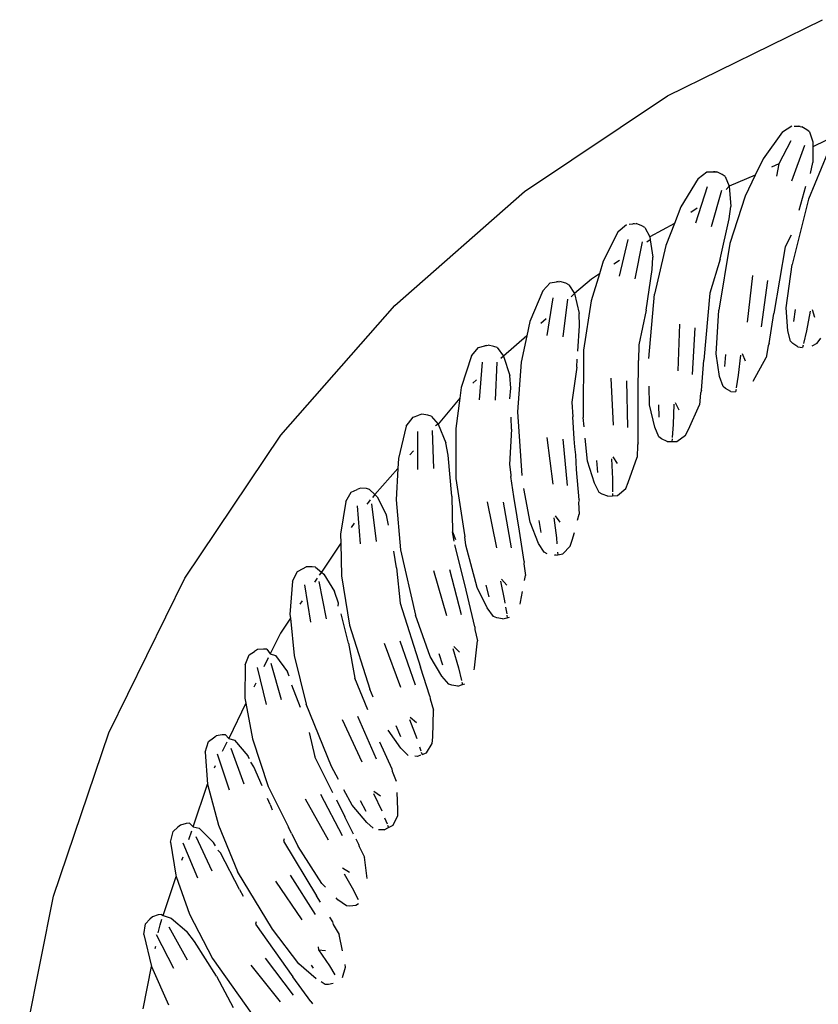
# Model space of a CAD drawing. Units: metres. Extents: x 5.5 to 24.5, y 8.4 to 18.2.
# Drawn here: x 6.5 to 6.5, y 14.8 to 14.8 of the extents above; entities that cross this region are included whole.
import ezdxf

# ---------------------------------------------------------------- set-up
doc = ezdxf.new("R2010")
doc.units = ezdxf.units.M
doc.layers.add('Edges', color=7, linetype='Continuous')

msp = doc.modelspace()

# ---------------------------------------------------------------- linework, layer by layer
at = {"layer": 'Edges'}
for p, q in [((6.536999, 14.817693), (6.539542, 14.818942)), ((6.534645, 14.816115), (6.536999, 14.817693)), ((6.538889, 14.8171), (6.538567, 14.816657)), ((6.538889, 14.8171), (6.53904, 14.817195)), ((6.539077, 14.817193), (6.539146, 14.817189)), ((6.539176, 14.817185), (6.539146, 14.817189)), ((6.539146, 14.817189), (6.539202, 14.817182)), ((6.539288, 14.817133), (6.539202, 14.817182)), ((6.539329, 14.817097), (6.539288, 14.817133)), ((6.539329, 14.817097), (6.539385, 14.816932)), ((6.539024, 14.816948), (6.538824, 14.816575)), ((6.5398, 14.817055), (6.539385, 14.816851)), ((6.539385, 14.816932), (6.539385, 14.816851)), ((6.539251, 14.816872), (6.539034, 14.816288)), ((6.539385, 14.816851), (6.539385, 14.816596)), ((6.538567, 14.816657), (6.538437, 14.816385)), ((6.539624, 14.81675), (6.539312, 14.815991)), ((6.539345, 14.816413), (6.539385, 14.816596)), ((6.537503, 14.816333), (6.537646, 14.816439)), ((6.537646, 14.816439), (6.537752, 14.816441)), ((6.537778, 14.81644), (6.537752, 14.816441)), ((6.537752, 14.816441), (6.537808, 14.816439)), ((6.537898, 14.816397), (6.537808, 14.816439)), ((6.538824, 14.816575), (6.538706, 14.816517)), ((6.538824, 14.816575), (6.538786, 14.816371)), ((6.537503, 14.816333), (6.537217, 14.815866)), ((6.537942, 14.816365), (6.537898, 14.816397)), ((6.537942, 14.816365), (6.538011, 14.816205)), ((6.538437, 14.816385), (6.538011, 14.816205)), ((6.538437, 14.816385), (6.538273, 14.816042)), ((6.532515, 14.814243), (6.534645, 14.816115)), ((6.537649, 14.816192), (6.537458, 14.815598)), ((6.537882, 14.816133), (6.537712, 14.815534)), ((6.538011, 14.816205), (6.537963, 14.816152)), ((6.538011, 14.816205), (6.538037, 14.815869)), ((6.539159, 14.815808), (6.539271, 14.816207)), ((6.538273, 14.816042), (6.538021, 14.81526)), ((6.539312, 14.815991), (6.539045, 14.814916)), ((6.537217, 14.815866), (6.537111, 14.815591)), ((6.537483, 14.815841), (6.537378, 14.81577)), ((6.53801, 14.815666), (6.538037, 14.815869)), ((6.53786, 14.815006), (6.53801, 14.815666)), ((6.536188, 14.815459), (6.535939, 14.814971)), ((6.536188, 14.815459), (6.536323, 14.815577)), ((6.536366, 14.815581), (6.536428, 14.815587)), ((6.536428, 14.815587), (6.536484, 14.815589)), ((6.536457, 14.815588), (6.536428, 14.815587)), ((6.536577, 14.815554), (6.536484, 14.815589)), ((6.536624, 14.815525), (6.536577, 14.815554)), ((6.536624, 14.815525), (6.536704, 14.815371)), ((6.537111, 14.815591), (6.536704, 14.815371)), ((6.537111, 14.815591), (6.536972, 14.815229)), ((6.536345, 14.81533), (6.536201, 14.814723)), ((6.536712, 14.815324), (6.536658, 14.815287)), ((6.536704, 14.815371), (6.536712, 14.815324)), ((6.536712, 14.815324), (6.536757, 14.815039)), ((6.539029, 14.815401), (6.538929, 14.815205)), ((6.536581, 14.81529), (6.536459, 14.814679)), ((6.536972, 14.815229), (6.536782, 14.814431)), ((6.538021, 14.81526), (6.537839, 14.814168)), ((6.538929, 14.815205), (6.538747, 14.814113)), ((6.536207, 14.814985), (6.536117, 14.814925)), ((6.536745, 14.814834), (6.536757, 14.815039)), ((6.53786, 14.815006), (6.537691, 14.814447)), ((6.535939, 14.814971), (6.535878, 14.814765)), ((6.536648, 14.814164), (6.536745, 14.814834)), ((6.538949, 14.814204), (6.539045, 14.814916)), ((6.535748, 14.814677), (6.535467, 14.814438)), ((6.535878, 14.814765), (6.535745, 14.814318)), ((6.535878, 14.814765), (6.535748, 14.814677)), ((6.538392, 14.814736), (6.538306, 14.81397)), ((6.53864, 14.814652), (6.538534, 14.813894)), ((6.534946, 14.814485), (6.53507, 14.814613)), ((6.53507, 14.814613), (6.535174, 14.814631)), ((6.535174, 14.814631), (6.53523, 14.814638)), ((6.535202, 14.814635), (6.535174, 14.814631)), ((6.535325, 14.81461), (6.53523, 14.814638)), ((6.535374, 14.814585), (6.535325, 14.81461)), ((6.535374, 14.814585), (6.535467, 14.814438)), ((6.534946, 14.814485), (6.534736, 14.813979)), ((6.535112, 14.814369), (6.535016, 14.813752)), ((6.535351, 14.814347), (6.535276, 14.813729)), ((6.535467, 14.814438), (6.535414, 14.814384)), ((6.535467, 14.814438), (6.535545, 14.814111)), ((6.536691, 14.813374), (6.536782, 14.814431)), ((6.537691, 14.814447), (6.537596, 14.813344)), ((6.530643, 14.812113), (6.532515, 14.814243)), ((6.535745, 14.814318), (6.535619, 14.813506)), ((6.536648, 14.814164), (6.536524, 14.813594)), ((6.537799, 14.81345), (6.537839, 14.814168)), ((6.538974, 14.813828), (6.538949, 14.814204)), ((6.539071, 14.813982), (6.539101, 14.814179)), ((6.539372, 14.814176), (6.539414, 14.81405)), ((6.535001, 14.814022), (6.534916, 14.813947)), ((6.53555, 14.813906), (6.535545, 14.814111)), ((6.538668, 14.813618), (6.538747, 14.814113)), ((6.539342, 14.814151), (6.539281, 14.813824)), ((6.534736, 14.813979), (6.534686, 14.813744)), ((6.535523, 14.813494), (6.53555, 14.813906)), ((6.537193, 14.813937), (6.537168, 14.813167)), ((6.537447, 14.813873), (6.5374, 14.813108)), ((6.534686, 14.813744), (6.5343, 14.81341)), ((6.534686, 14.813744), (6.534593, 14.813312)), ((6.539017, 14.813659), (6.538974, 14.813828)), ((6.539281, 14.813824), (6.539232, 14.813617)), ((6.539455, 14.813622), (6.539516, 14.813704)), ((6.533776, 14.813416), (6.53389, 14.813553)), ((6.53389, 14.813553), (6.533993, 14.81358)), ((6.533993, 14.81358), (6.534048, 14.813591)), ((6.534019, 14.813585), (6.533993, 14.81358)), ((6.534145, 14.813571), (6.534048, 14.813591)), ((6.534196, 14.81355), (6.534145, 14.813571)), ((6.534196, 14.81355), (6.5343, 14.81341)), ((6.536524, 14.813594), (6.536519, 14.813336)), ((6.538651, 14.813579), (6.538618, 14.813389)), ((6.538668, 14.813618), (6.538651, 14.813579)), ((6.539056, 14.81362), (6.539017, 14.813659)), ((6.539137, 14.813564), (6.539056, 14.81362)), ((6.539137, 14.813564), (6.539216, 14.813551)), ((6.539226, 14.813592), (6.539216, 14.813551)), ((6.539374, 14.813579), (6.539455, 14.813622)), ((6.533776, 14.813416), (6.533607, 14.812896)), ((6.5343, 14.81341), (6.534258, 14.813369)), ((6.5343, 14.81341), (6.534404, 14.81309)), ((6.535506, 14.81323), (6.535514, 14.813359)), ((6.535619, 14.813506), (6.53561, 14.812399)), ((6.537854, 14.813077), (6.537799, 14.81345)), ((6.537938, 14.813239), (6.537953, 14.813438)), ((6.538196, 14.813428), (6.538161, 14.813098)), ((6.538223, 14.813456), (6.538275, 14.813334)), ((6.538404, 14.812997), (6.538618, 14.813389)), ((6.533951, 14.813313), (6.533904, 14.812691)), ((6.534191, 14.813311), (6.534165, 14.812688)), ((6.534593, 14.813312), (6.534531, 14.812494)), ((6.535506, 14.81323), (6.535426, 14.812652)), ((6.536517, 14.812772), (6.536519, 14.813336)), ((6.537556, 14.812844), (6.537596, 14.813344)), ((6.534424, 14.812886), (6.534404, 14.81309)), ((6.536068, 14.813046), (6.536102, 14.812277)), ((6.53791, 14.812912), (6.537854, 14.813077)), ((6.538161, 14.813098), (6.538128, 14.812888)), ((6.533607, 14.812896), (6.533583, 14.812721)), ((6.53386, 14.813019), (6.533798, 14.812964)), ((6.534408, 14.812707), (6.534424, 14.812886)), ((6.536325, 14.813002), (6.536339, 14.812237)), ((6.536703, 14.812609), (6.536696, 14.812918)), ((6.537952, 14.812877), (6.53791, 14.812912)), ((6.538038, 14.812827), (6.537952, 14.812877)), ((6.533583, 14.812721), (6.533227, 14.812294)), ((6.533583, 14.812721), (6.533517, 14.812219)), ((6.536515, 14.812487), (6.536517, 14.812728)), ((6.536517, 14.812728), (6.536517, 14.812772)), ((6.537542, 14.812804), (6.537524, 14.812612)), ((6.537556, 14.812844), (6.537542, 14.812804)), ((6.538038, 14.812827), (6.538117, 14.812821)), ((6.538124, 14.812863), (6.538117, 14.812821)), ((6.535426, 14.812652), (6.535443, 14.812412)), ((6.536787, 14.812241), (6.536703, 14.812609)), ((6.536858, 14.812409), (6.536857, 14.812608)), ((6.5371, 14.812618), (6.537091, 14.812286)), ((6.537125, 14.812647), (6.537186, 14.81253)), ((6.537342, 14.812204), (6.537524, 14.812612)), ((6.532705, 14.812259), (6.532818, 14.812408)), ((6.532818, 14.812408), (6.532908, 14.812439)), ((6.532962, 14.812455), (6.532908, 14.812439)), ((6.53306, 14.812442), (6.532962, 14.812455)), ((6.533113, 14.812425), (6.53306, 14.812442)), ((6.533113, 14.812425), (6.533227, 14.812294)), ((6.534433, 14.812209), (6.53443, 14.812407)), ((6.534531, 14.812494), (6.534605, 14.811445)), ((6.535464, 14.81205), (6.535443, 14.812412)), ((6.535626, 14.812247), (6.53561, 14.812399)), ((6.536514, 14.811985), (6.536515, 14.812487)), ((6.532705, 14.812259), (6.532577, 14.811727)), ((6.533227, 14.812294), (6.533183, 14.812265)), ((6.533227, 14.812294), (6.533356, 14.811983)), ((6.533517, 14.812219), (6.533519, 14.811398)), ((6.536855, 14.812081), (6.536787, 14.812241)), ((6.537091, 14.812286), (6.537074, 14.812074)), ((6.529066, 14.809759), (6.530643, 14.812113)), ((6.532887, 14.812171), (6.532889, 14.811547)), ((6.533127, 14.812187), (6.53315, 14.811564)), ((6.534433, 14.812209), (6.534399, 14.811626)), ((6.535015, 14.81207), (6.53511, 14.811306)), ((6.535683, 14.811684), (6.535645, 14.81206)), ((6.5369, 14.812049), (6.536855, 14.812081)), ((6.537151, 14.812007), (6.537295, 14.812113)), ((6.537295, 14.812113), (6.537342, 14.812204)), ((6.533393, 14.811782), (6.533356, 14.811983)), ((6.535275, 14.812046), (6.535349, 14.811284)), ((6.535473, 14.81192), (6.535464, 14.81205)), ((6.535488, 14.811788), (6.535473, 14.81192)), ((6.536504, 14.811945), (6.536501, 14.811751)), ((6.536514, 14.811985), (6.536504, 14.811945)), ((6.536989, 14.812007), (6.5369, 14.812049)), ((6.536989, 14.812007), (6.537069, 14.812006)), ((6.537072, 14.812048), (6.537069, 14.812006)), ((6.537069, 14.812006), (6.537151, 14.812007)), ((6.532823, 14.811855), (6.532761, 14.811785)), ((6.533454, 14.811107), (6.533393, 14.811782)), ((6.535504, 14.811548), (6.535488, 14.811788)), ((6.536101, 14.811755), (6.536171, 14.811643)), ((6.536351, 14.811331), (6.536501, 14.811751)), ((6.532577, 14.811727), (6.532568, 14.811565)), ((6.534399, 14.811626), (6.534424, 14.811461)), ((6.535796, 14.811324), (6.535683, 14.811684)), ((6.535853, 14.811497), (6.535837, 14.811696)), ((6.536078, 14.811724), (6.536095, 14.811392)), ((6.532568, 14.811565), (6.532189, 14.811134)), ((6.532568, 14.811565), (6.53254, 14.811046)), ((6.534424, 14.811461), (6.534424, 14.811431)), ((6.534472, 14.811101), (6.534424, 14.811431)), ((6.535543, 14.811048), (6.535504, 14.811548)), ((6.533519, 14.811398), (6.533648, 14.810542)), ((6.535876, 14.81117), (6.535796, 14.811324)), ((6.536095, 14.811392), (6.536095, 14.81118)), ((6.536311, 14.811236), (6.536351, 14.811331)), ((6.531709, 14.811021), (6.5318, 14.811175)), ((6.5318, 14.811175), (6.531897, 14.811217)), ((6.53195, 14.811237), (6.531897, 14.811217)), ((6.532049, 14.811232), (6.53195, 14.811237)), ((6.532102, 14.811219), (6.532049, 14.811232)), ((6.532102, 14.811219), (6.532189, 14.811134)), ((6.532189, 14.811134), (6.532149, 14.811088)), ((6.532189, 14.811134), (6.532227, 14.811097)), ((6.532227, 14.811097), (6.532379, 14.810797)), ((6.533454, 14.811107), (6.533466, 14.810524)), ((6.534528, 14.81077), (6.534472, 14.811101)), ((6.534738, 14.810682), (6.534637, 14.811236)), ((6.535923, 14.811141), (6.535876, 14.81117)), ((6.536016, 14.811106), (6.535923, 14.811141)), ((6.536016, 14.811106), (6.536095, 14.811112)), ((6.536095, 14.811154), (6.536095, 14.811112)), ((6.536095, 14.811112), (6.536177, 14.811119)), ((6.536177, 14.811119), (6.536311, 14.811236)), ((6.531709, 14.811021), (6.531623, 14.810481)), ((6.531898, 14.810947), (6.531948, 14.810325)), ((6.532081, 14.811011), (6.532056, 14.810974)), ((6.532113, 14.811047), (6.532081, 14.811011)), ((6.532135, 14.810982), (6.532207, 14.810363)), ((6.53254, 14.811046), (6.532607, 14.810227)), ((6.534034, 14.811014), (6.534189, 14.81026)), ((6.534296, 14.811011), (6.534429, 14.810257)), ((6.535543, 14.811048), (6.535536, 14.811006)), ((6.535536, 14.811006), (6.535548, 14.810813)), ((6.532413, 14.810631), (6.532379, 14.810797)), ((6.534564, 14.810532), (6.534528, 14.81077)), ((6.535149, 14.810786), (6.535228, 14.81068)), ((6.53552, 14.810711), (6.535548, 14.810813)), ((6.531848, 14.810663), (6.5318, 14.810592)), ((6.534878, 14.810332), (6.534738, 14.810682)), ((6.534922, 14.810508), (6.53489, 14.810705)), ((6.535128, 14.810753), (6.535172, 14.810423)), ((6.531623, 14.810481), (6.531626, 14.810333)), ((6.53349, 14.810368), (6.533466, 14.810524)), ((6.533466, 14.810524), (6.533512, 14.810393)), ((6.533648, 14.810542), (6.533664, 14.810437)), ((6.534642, 14.810036), (6.534564, 14.810532)), ((6.535432, 14.810382), (6.535466, 14.810509)), ((6.531626, 14.810333), (6.531309, 14.809858)), ((6.531626, 14.810333), (6.53164, 14.809799)), ((6.533662, 14.80968), (6.533504, 14.810306)), ((6.533684, 14.810303), (6.533664, 14.810437)), ((6.533868, 14.809608), (6.533684, 14.810303)), ((6.534971, 14.810185), (6.534878, 14.810332)), ((6.535172, 14.810423), (6.53518, 14.810323)), ((6.535275, 14.810157), (6.5354, 14.810285)), ((6.5354, 14.810285), (6.535432, 14.810382)), ((6.532546, 14.809932), (6.532499, 14.810206)), ((6.532607, 14.810227), (6.532857, 14.809149)), ((6.53502, 14.81016), (6.534971, 14.810185)), ((6.535138, 14.810135), (6.535194, 14.810144)), ((6.535169, 14.81014), (6.535138, 14.810135)), ((6.53519, 14.810186), (6.535194, 14.810144)), ((6.535194, 14.810144), (6.535275, 14.810157)), ((6.534642, 14.810036), (6.534638, 14.809994)), ((6.534638, 14.809994), (6.534665, 14.809803)), ((6.530837, 14.80971), (6.530916, 14.80987)), ((6.530916, 14.80987), (6.531009, 14.80992)), ((6.531009, 14.80992), (6.53106, 14.809944)), ((6.531159, 14.809946), (6.53106, 14.809944)), ((6.531214, 14.809938), (6.531159, 14.809946)), ((6.531214, 14.809938), (6.531309, 14.809858)), ((6.531309, 14.809858), (6.531274, 14.809807)), ((6.531309, 14.809858), (6.531347, 14.809826)), ((6.531347, 14.809826), (6.531523, 14.809539)), ((6.53164, 14.809799), (6.531771, 14.808988)), ((6.532546, 14.809932), (6.532604, 14.809351)), ((6.533151, 14.809885), (6.533364, 14.809145)), ((6.533412, 14.809902), (6.533604, 14.809161)), ((6.534649, 14.809719), (6.534665, 14.809803)), ((6.527816, 14.807216), (6.529066, 14.809759)), ((6.530837, 14.80971), (6.530793, 14.809164)), ((6.531031, 14.809651), (6.53113, 14.809035)), ((6.531241, 14.809758), (6.531197, 14.809692)), ((6.531265, 14.809704), (6.531385, 14.809093)), ((6.533716, 14.809445), (6.533662, 14.80968)), ((6.534065, 14.80945), (6.534018, 14.809644)), ((6.534251, 14.80971), (6.53432, 14.809385)), ((6.534269, 14.809744), (6.534356, 14.809645)), ((6.531591, 14.809346), (6.531523, 14.809539)), ((6.534035, 14.809271), (6.533868, 14.809608)), ((6.534583, 14.809364), (6.534616, 14.809541)), ((6.530994, 14.809389), (6.530956, 14.809332)), ((6.531585, 14.809301), (6.531591, 14.809346)), ((6.532604, 14.809351), (6.532938, 14.808295)), ((6.533833, 14.808958), (6.533716, 14.809445)), ((6.53432, 14.809385), (6.534326, 14.809351)), ((6.534575, 14.809333), (6.534583, 14.809364)), ((6.530793, 14.809164), (6.5308, 14.8091)), ((6.531757, 14.80869), (6.531635, 14.809173)), ((6.533095, 14.80847), (6.532857, 14.809149)), ((6.534139, 14.809131), (6.534035, 14.809271)), ((6.534337, 14.80928), (6.534354, 14.809175)), ((6.534358, 14.80915), (6.534364, 14.809108)), ((6.5308, 14.8091), (6.530635, 14.808853)), ((6.5308, 14.8091), (6.530864, 14.808486)), ((6.531771, 14.808988), (6.532104, 14.807932)), ((6.53419, 14.80911), (6.534139, 14.809131)), ((6.534287, 14.80909), (6.53419, 14.80911)), ((6.534287, 14.80909), (6.534364, 14.809108)), ((6.534364, 14.809108), (6.534401, 14.809116)), ((6.530635, 14.808853), (6.530469, 14.808515)), ((6.533833, 14.808958), (6.533832, 14.808915)), ((6.533832, 14.808915), (6.533874, 14.808727)), ((6.531757, 14.80869), (6.53186, 14.808115)), ((6.53234, 14.808689), (6.53261, 14.807968)), ((6.532598, 14.808727), (6.532848, 14.808003)), ((6.533827, 14.808283), (6.533874, 14.808727)), ((6.530054, 14.808333), (6.53012, 14.808499)), ((6.53012, 14.808499), (6.530209, 14.808556)), ((6.530258, 14.808584), (6.530209, 14.808556)), ((6.530357, 14.808594), (6.530258, 14.808584)), ((6.530412, 14.80859), (6.530357, 14.808594)), ((6.530412, 14.80859), (6.530469, 14.808515)), ((6.530469, 14.808515), (6.530554, 14.808489)), ((6.533304, 14.808328), (6.533242, 14.808518)), ((6.533469, 14.808602), (6.533563, 14.808283)), ((6.533484, 14.808637), (6.533579, 14.808545)), ((6.530435, 14.808447), (6.530364, 14.808302)), ((6.530481, 14.808361), (6.530649, 14.807762)), ((6.530554, 14.808489), (6.530751, 14.808217)), ((6.530864, 14.808486), (6.531058, 14.807688)), ((6.533288, 14.808147), (6.533095, 14.80847)), ((6.530054, 14.808333), (6.530053, 14.807786)), ((6.530252, 14.80829), (6.530399, 14.807684)), ((6.530782, 14.808148), (6.530751, 14.808217)), ((6.533092, 14.807818), (6.532938, 14.808295)), ((6.533563, 14.808283), (6.533613, 14.808076)), ((6.533822, 14.808253), (6.533827, 14.808283)), ((6.530232, 14.808033), (6.530201, 14.80797)), ((6.532072, 14.807594), (6.53186, 14.808115)), ((6.533403, 14.808016), (6.533288, 14.808147)), ((6.533455, 14.807999), (6.533403, 14.808016)), ((6.533553, 14.807986), (6.533629, 14.808011)), ((6.533619, 14.808051), (6.533629, 14.808011)), ((6.533629, 14.808011), (6.533668, 14.808022)), ((6.530968, 14.807635), (6.530825, 14.808)), ((6.532161, 14.807805), (6.532104, 14.807932)), ((6.533553, 14.807986), (6.533455, 14.807999)), ((6.530069, 14.807702), (6.529786, 14.807125)), ((6.530053, 14.807786), (6.530069, 14.807702)), ((6.530069, 14.807702), (6.530177, 14.807115)), ((6.531473, 14.806662), (6.531058, 14.807688)), ((6.533092, 14.807818), (6.533095, 14.807776)), ((6.533095, 14.807776), (6.533152, 14.807591)), ((6.533139, 14.807145), (6.533152, 14.807591)), ((6.531649, 14.807434), (6.531975, 14.806737)), ((6.531904, 14.807493), (6.532209, 14.80679)), ((6.532758, 14.807435), (6.532877, 14.807125)), ((6.53277, 14.807472), (6.532871, 14.807387)), ((6.526907, 14.80453), (6.527816, 14.807216)), ((6.531107, 14.80722), (6.531199, 14.806824)), ((6.532613, 14.806967), (6.532404, 14.807262)), ((6.532615, 14.807149), (6.532538, 14.807333)), ((6.529397, 14.8069), (6.529456, 14.807075)), ((6.529456, 14.807075), (6.529534, 14.807134)), ((6.529534, 14.807134), (6.529581, 14.807166)), ((6.529678, 14.807184), (6.529581, 14.807166)), ((6.529734, 14.807184), (6.529678, 14.807184)), ((6.529755, 14.807063), (6.52968, 14.806909)), ((6.529734, 14.807184), (6.529786, 14.807125)), ((6.529786, 14.807125), (6.529883, 14.807095)), ((6.529883, 14.807095), (6.530101, 14.806839)), ((6.530177, 14.807115), (6.530433, 14.806335)), ((6.532262, 14.807071), (6.532467, 14.806625)), ((6.533039, 14.80689), (6.533131, 14.807043)), ((6.533131, 14.807043), (6.533139, 14.807145)), ((6.529397, 14.8069), (6.529439, 14.806373)), ((6.52982, 14.806962), (6.530035, 14.806377)), ((6.532737, 14.806846), (6.532613, 14.806967)), ((6.532921, 14.806988), (6.532943, 14.806922)), ((6.53295, 14.806898), (6.532963, 14.806858)), ((6.532963, 14.806858), (6.533039, 14.80689)), ((6.529598, 14.806872), (6.529792, 14.80628)), ((6.530127, 14.806791), (6.530101, 14.806839)), ((6.530199, 14.806659), (6.530149, 14.806733)), ((6.531497, 14.806229), (6.531199, 14.806824)), ((6.53289, 14.806828), (6.532844, 14.80683)), ((6.53294, 14.806849), (6.53289, 14.806828)), ((6.529564, 14.806674), (6.529546, 14.806637)), ((6.530334, 14.806344), (6.530199, 14.806659)), ((6.531589, 14.806448), (6.531473, 14.806662)), ((6.532467, 14.806625), (6.532473, 14.806584)), ((6.532473, 14.806584), (6.532539, 14.806419)), ((6.529202, 14.805673), (6.529439, 14.806373)), ((6.529439, 14.806373), (6.529616, 14.805696)), ((6.530433, 14.806335), (6.530766, 14.805668)), ((6.531815, 14.806029), (6.531679, 14.80628)), ((6.532173, 14.806255), (6.532281, 14.806178)), ((6.532567, 14.805958), (6.532553, 14.806238)), ((6.530466, 14.806036), (6.530423, 14.806136)), ((6.531042, 14.806129), (6.531422, 14.805459)), ((6.531292, 14.806207), (6.531651, 14.805531)), ((6.531555, 14.806112), (6.531694, 14.805834)), ((6.532044, 14.805921), (6.531952, 14.806098)), ((6.532164, 14.806217), (6.5323, 14.805932)), ((6.530466, 14.806036), (6.530502, 14.805948)), ((6.532056, 14.80574), (6.531815, 14.806029)), ((6.532567, 14.805856), (6.532567, 14.805958)), ((6.531839, 14.805549), (6.531694, 14.805834)), ((6.532347, 14.80582), (6.532388, 14.805721)), ((6.532487, 14.805696), (6.532567, 14.805856)), ((6.528831, 14.805419), (6.528871, 14.805593)), ((6.528871, 14.805593), (6.52895, 14.805663)), ((6.528994, 14.805699), (6.52895, 14.805663)), ((6.529089, 14.805724), (6.528994, 14.805699)), ((6.529144, 14.805729), (6.529089, 14.805724)), ((6.52913, 14.80546), (6.529179, 14.805605)), ((6.529144, 14.805729), (6.529202, 14.805673)), ((6.529202, 14.805673), (6.5293, 14.805651)), ((6.5293, 14.805651), (6.529538, 14.805413)), ((6.529616, 14.805696), (6.529932, 14.804938)), ((6.53082, 14.80556), (6.530766, 14.805668)), ((6.532162, 14.805651), (6.532056, 14.80574)), ((6.532343, 14.805622), (6.532249, 14.80562)), ((6.532343, 14.805622), (6.532414, 14.805658)), ((6.532398, 14.805697), (6.532414, 14.805658)), ((6.532414, 14.805658), (6.532487, 14.805696)), ((6.529248, 14.805514), (6.529508, 14.804947)), ((6.5307, 14.805474), (6.530687, 14.805436)), ((6.530687, 14.805436), (6.531228, 14.804537)), ((6.53082, 14.80556), (6.530928, 14.805345)), ((6.531877, 14.805475), (6.531921, 14.805386)), ((6.528831, 14.805419), (6.528916, 14.804878)), ((6.529033, 14.805407), (6.529273, 14.804831)), ((6.529571, 14.805361), (6.529538, 14.805413)), ((6.529649, 14.805241), (6.529607, 14.805286)), ((6.531318, 14.80474), (6.530928, 14.805345)), ((6.531921, 14.805386), (6.531931, 14.805345)), ((6.531931, 14.805345), (6.532015, 14.805172)), ((6.529017, 14.805125), (6.529035, 14.805178)), ((6.529964, 14.804642), (6.529649, 14.805241)), ((6.532061, 14.804821), (6.532015, 14.805172)), ((6.530503, 14.803989), (6.529932, 14.804938)), ((6.531657, 14.804994), (6.531771, 14.804926)), ((6.528707, 14.804211), (6.528925, 14.804854)), ((6.528916, 14.804878), (6.528925, 14.804854)), ((6.528925, 14.804854), (6.529143, 14.804235)), ((6.530555, 14.80478), (6.530986, 14.804142)), ((6.530798, 14.804877), (6.531209, 14.804231)), ((6.531683, 14.804899), (6.531817, 14.804668)), ((6.529964, 14.804642), (6.530022, 14.804529)), ((6.531376, 14.804681), (6.531318, 14.80474)), ((6.531817, 14.804668), (6.531914, 14.804478)), ((6.526351, 14.80175), (6.526907, 14.80453)), ((6.531292, 14.804434), (6.531228, 14.804537)), ((6.531581, 14.804471), (6.53155, 14.804503)), ((6.531723, 14.80437), (6.531581, 14.804471)), ((6.531778, 14.804366), (6.531723, 14.80437)), ((6.531876, 14.804377), (6.531778, 14.804366)), ((6.53192, 14.804403), (6.531876, 14.804377)), ((6.528418, 14.804076), (6.528492, 14.804152)), ((6.528533, 14.804191), (6.528492, 14.804152)), ((6.528626, 14.804224), (6.528533, 14.804191)), ((6.528681, 14.804232), (6.528626, 14.804224)), ((6.528657, 14.804061), (6.528688, 14.804154)), ((6.528681, 14.804232), (6.528707, 14.804211)), ((6.528707, 14.804211), (6.528842, 14.804168)), ((6.528842, 14.804168), (6.529098, 14.803949)), ((6.529143, 14.804235), (6.529518, 14.803505)), ((6.531444, 14.804185), (6.53149, 14.804109)), ((6.528393, 14.803899), (6.528418, 14.804076)), ((6.528629, 14.803926), (6.528657, 14.804061)), ((6.528801, 14.804026), (6.529105, 14.803482)), ((6.530238, 14.804108), (6.530225, 14.80407)), ((6.530225, 14.80407), (6.530842, 14.803207)), ((6.530939, 14.803417), (6.530503, 14.803989)), ((6.53149, 14.804109), (6.531505, 14.804064)), ((6.531505, 14.804064), (6.531601, 14.803902)), ((6.528393, 14.803899), (6.528519, 14.803372)), ((6.528595, 14.803903), (6.52888, 14.803348)), ((6.529222, 14.803786), (6.529098, 14.803949)), ((6.531658, 14.80363), (6.531601, 14.803902)), ((6.528578, 14.803668), (6.528586, 14.80371)), ((6.529583, 14.803213), (6.529222, 14.803786)), ((6.531257, 14.803697), (6.531263, 14.803646)), ((6.531263, 14.803646), (6.531442, 14.803384)), ((6.531263, 14.803646), (6.531376, 14.803638)), ((6.529518, 14.803505), (6.530162, 14.802604)), ((6.530386, 14.803512), (6.530847, 14.802901)), ((6.52838, 14.802679), (6.528519, 14.803372)), ((6.528519, 14.803372), (6.528797, 14.802744)), ((6.530152, 14.803396), (6.530632, 14.802794)), ((6.531223, 14.80317), (6.530939, 14.803417)), ((6.531182, 14.803347), (6.531147, 14.803394)), ((6.531442, 14.803384), (6.531532, 14.803238)), ((6.531655, 14.803194), (6.531708, 14.803364)), ((6.531708, 14.803364), (6.531702, 14.803405)), ((6.529583, 14.803213), (6.529859, 14.802699)), ((6.531137, 14.802801), (6.530842, 14.803207)), ((6.531372, 14.80308), (6.531305, 14.80312)), ((6.531427, 14.80308), (6.531372, 14.80308)), ((6.531504, 14.803095), (6.531427, 14.80308)), ((6.531137, 14.802801), (6.531161, 14.802762))]:
    msp.add_line(p, q, dxfattribs=at)

doc.saveas('drawing.dxf')
